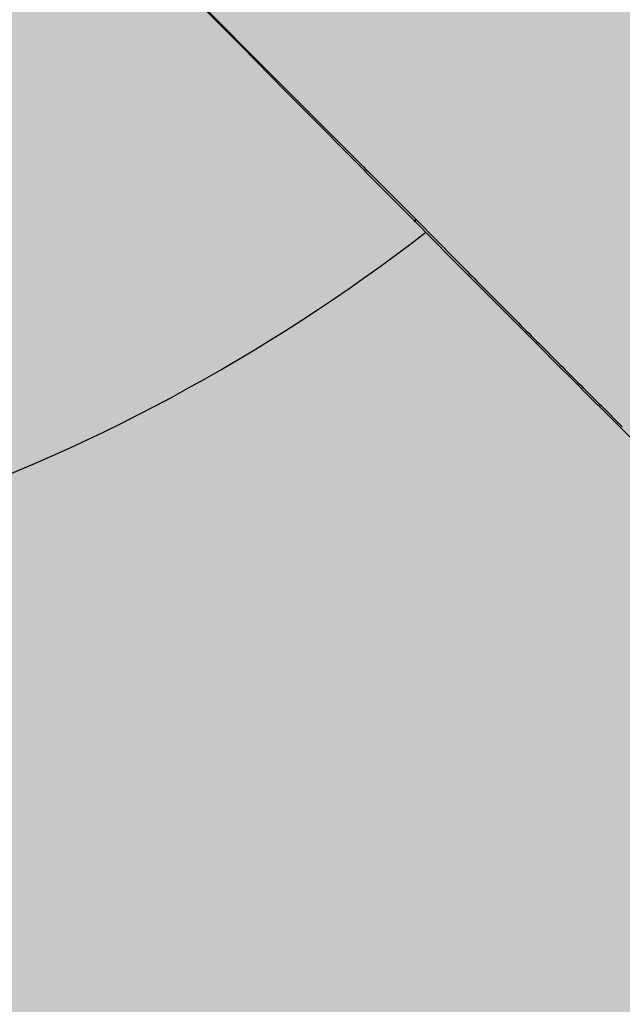
# Model space of a CAD drawing. Units: millimetres. Extents: x 1756 to 1816, y 970 to 1111.
# Drawn here: x 1786 to 1786, y 1096 to 1096 of the extents above; entities that cross this region are included whole.
import ezdxf

# ---------------------------------------------------------------- set-up
doc = ezdxf.new("R2010")
doc.units = ezdxf.units.MM
doc.layers.add('A-PORTA', color=3, linetype='Continuous')
doc.layers.add('AR-HATCH', color=253, linetype='Continuous')

msp = doc.modelspace()

# ---------------------------------------------------------------- hatches: boundary and pattern name
at = {"layer": 'AR-HATCH'}
h = msp.add_hatch(color=253, dxfattribs=at)
h.dxf.hatch_style = 1
h.paths.add_polyline_path([(1785.575827183631, 1099.146161534125), (1785.575827183631, 1099.346161534126), (1785.975826709542, 1099.346161534126), (1785.975841433654, 1094.011315581797), (1785.755727454621, 1094.011315581797), (1785.755727454621, 1094.231315581797), (1785.775827026297, 1094.231315581797), (1785.775859653323, 1095.996316515906), (1784.970810565658, 1095.996316515906), (1784.970810574962, 1096.146161533567), (1785.775826947705, 1096.146161534124), (1785.775826947708, 1099.146161534125)], flags=17)
h.paths.add_polyline_path([(1782.925826909399, 1100.346469628482), (1782.92582690743, 1100.146161535111), (1783.125826907478, 1100.146161539401), (1783.125826998628, 1095.896162469221), (1783.275826998628, 1095.896162469221), (1783.275826998628, 1095.996161533565), (1784.120843431599, 1095.996161534125), (1784.120810565658, 1096.146161534125), (1783.275826632354, 1096.146161533565), (1783.275824834487, 1097.69616212152), (1784.17582484116, 1097.696162121521), (1784.175826539471, 1097.84616212152), (1783.275826725521, 1097.846162121182), (1783.275826661246, 1099.146161534125), (1783.475794418438, 1099.146161535112), (1783.475794418438, 1099.346161544014), (1783.325826722207, 1099.346161544014), (1783.325826904823, 1100.346161535113)])
h.paths.add_polyline_path([(1774.875826998628, 1099.146161535111), (1774.875826998628, 1099.346161535112), (1774.325826998628, 1099.346161535112), (1774.325826998628, 1099.146161535111)], flags=17)
h.paths.add_polyline_path([(1782.675827636645, 1090.346161536098), (1782.525794969191, 1090.346161526783), (1782.525794969191, 1090.096161536096), (1783.125826998628, 1090.096161536096), (1783.125826998628, 1089.771161535604), (1783.275826963528, 1089.771161535604), (1783.275826963528, 1090.246161536096), (1782.675827363049, 1090.246161536096)], flags=17)
h.paths.add_polyline_path([(1779.275826998628, 1092.146160834377), (1779.125826998627, 1092.14616083971), (1779.125826998628, 1091.446160834379), (1776.875826910639, 1091.446160834379), (1776.875826910639, 1091.696160834379), (1776.725826910639, 1091.69616083438), (1776.725826910635, 1091.296160834378), (1776.97582699864, 1091.296160834378), (1776.97582699864, 1090.846160133646), (1777.125826816231, 1090.846227382929), (1777.125826816231, 1091.296160834378), (1779.125827273436, 1091.296160834378), (1779.125827273436, 1090.846160834378), (1779.275826998628, 1090.846160834378), (1779.275826998628, 1091.29616083531), (1779.375826946115, 1091.29616083438), (1779.375826946115, 1091.446160834752), (1779.275826998628, 1091.446160834752)], flags=16)
h.paths.add_polyline_path([(1780.125826947046, 1094.196160834379), (1780.125826947046, 1094.046160833444), (1783.125826998352, 1094.046160834379), (1783.125826998352, 1091.446160134632), (1780.125826947046, 1091.446160834382), (1780.125826947046, 1091.296160135563), (1782.525827363049, 1091.296160836347), (1782.525827363049, 1091.196161536098), (1782.675794969005, 1091.196161560931), (1782.675794969036, 1091.296160834519), (1783.275826906499, 1091.29616083437), (1783.275827272224, 1095.046162469221), (1783.125794604769, 1095.046162496848), (1783.125794604769, 1094.196160834379)], flags=16)
h.paths.add_polyline_path([(1777.12582690743, 1094.646160834381), (1776.97582690743, 1094.646160834381), (1776.975826819441, 1094.196161534125), (1776.72582682265, 1094.196161479132), (1776.725826910639, 1093.796160834379), (1776.875826910639, 1093.796160834379), (1776.875826910639, 1094.046161534124), (1779.125826910639, 1094.046161767033), (1779.125826998627, 1093.196160834377), (1779.275826998628, 1093.196160834377), (1779.275827001791, 1094.046160833446), (1779.375826947047, 1094.046160833446), (1779.37582695636, 1094.196160833446), (1779.275826998628, 1094.19616083438), (1779.275826998628, 1094.646160834381), (1779.125827273436, 1094.646160834381), (1779.125827273436, 1094.196161534125), (1777.125826819441, 1094.196161534125)], flags=17)
h.paths.add_polyline_path([(1775.125806587002, 1093.99613540434), (1775.125806587002, 1094.196135467995), (1774.325794277798, 1094.196161740308), (1774.325795443148, 1091.29616121265), (1775.125794378259, 1091.296161534126), (1775.125793392579, 1091.496161534125), (1774.525917852661, 1091.496134750181), (1774.525806228505, 1093.996162424486)], flags=16)
h.paths.add_polyline_path([(1785.975727454621, 1091.481315581797), (1785.755727454621, 1091.481315581797), (1785.755727454621, 1091.261315581797), (1785.975727454621, 1091.261315581797)], flags=16)
h.paths.add_polyline_path([(1792.780727454621, 1094.011315581797), (1792.560727454621, 1094.011315581797), (1792.560727454621, 1099.346161524237), (1792.960694647671, 1099.346161524237), (1792.960694548787, 1099.146161534126), (1792.760694689427, 1099.146161524237), (1792.760694275192, 1096.148627207664), (1793.585710798429, 1096.148627204983), (1793.585710807742, 1095.998627204983), (1792.760694275192, 1095.998627208222), (1792.760694275192, 1094.231315581797), (1792.780727454621, 1094.231315581797)], flags=17)
h.paths.add_polyline_path([(1792.560727454621, 1091.481315581797), (1792.780727454621, 1091.481315581797), (1792.780727454621, 1091.261315581797), (1792.560727454621, 1091.261315581797)], flags=16)
h.paths.add_polyline_path([(1801.210727272224, 1100.346315581798), (1801.210732780245, 1100.14631007408), (1801.410727272221, 1100.146315581799), (1801.410727272223, 1099.146315581797), (1802.260727272223, 1099.146315410912), (1802.260727272223, 1099.346315495872), (1801.610727272224, 1099.346315581798), (1801.610727363423, 1100.346315581799)], flags=16)
h.paths.add_polyline_path([(1795.260727284475, 1098.34378278297), (1795.410727272224, 1098.34378278297), (1795.410727363422, 1100.146315581799), (1795.610727272295, 1100.146315490671), (1795.610727363422, 1100.3463155794), (1795.210727363423, 1100.346315581799), (1795.210727377037, 1099.346161526279), (1795.060727412864, 1099.346161524237), (1795.060727415587, 1099.146161534125), (1795.26072730162, 1099.146161529181)], flags=17)
h.paths.add_polyline_path([(1794.435710800291, 1096.148627205356), (1794.435710809604, 1095.998627205915), (1795.260727363405, 1095.998627205917), (1795.260727363406, 1095.898560667592), (1795.410727363778, 1095.898560658279), (1795.410727363778, 1096.94878277428), (1795.26072727224, 1096.94878277428), (1795.260727321524, 1096.148627208223)], flags=16)
h.paths.add_polyline_path([(1803.410851488936, 1093.997695433427), (1803.410842544342, 1094.196316106762), (1804.210727270496, 1094.196278655977), (1804.210591491807, 1091.296278795547), (1803.410748938374, 1091.29634530015), (1803.410765684554, 1091.497749506156), (1804.01073986783, 1091.497722717808), (1804.010851490801, 1093.997723829134)], flags=16)
h.paths.add_polyline_path([(1797.755727273155, 1094.04631558101), (1797.755727273155, 1094.196315581009), (1801.410727272224, 1094.196315581798), (1801.410727272223, 1094.646161535112), (1801.560628001812, 1094.646161535112), (1801.560628001812, 1094.196315581798), (1801.810727272224, 1094.196315581798), (1801.810727272223, 1093.7963155818), (1801.660727272223, 1093.7963155818), (1801.660727272173, 1094.046315581798), (1800.410727272224, 1094.046315581008), (1800.410726539083, 1093.186315580687), (1800.260727272224, 1093.186315580686), (1800.260727272224, 1094.046315581516)], flags=17)
h.paths.add_polyline_path([(1795.410727363407, 1093.796315581799), (1795.260727363407, 1093.796315581801), (1795.260727363406, 1095.048560666661), (1795.410727272578, 1095.048560666593), (1795.410727363422, 1094.196315581799), (1796.960727273155, 1094.196315581009), (1796.960727273155, 1094.04631558101), (1796.860727273155, 1094.04631558106), (1796.860727273155, 1093.398360591082), (1796.710727273155, 1093.398360591082), (1796.710727273155, 1094.04631558101), (1795.410727272224, 1094.04631558101)], flags=16)
h.paths.add_polyline_path([(1795.260727363978, 1089.546315582268), (1795.410727272224, 1089.546315583665), (1795.410727272224, 1091.296315581009), (1801.410727272223, 1091.296315581009), (1801.410727272223, 1090.996315580812), (1801.560727272224, 1090.996315580812), (1801.560727272224, 1091.2963155818), (1801.810727272225, 1091.2963155818), (1801.810727272224, 1091.696160834379), (1801.660727272223, 1091.696315581799), (1801.660727271435, 1091.4463155818), (1796.860727273155, 1091.446315581009), (1796.860727273156, 1092.246315581011), (1796.710727273155, 1092.246315581011), (1796.710727273155, 1091.446315581009), (1795.410727272224, 1091.446315581008), (1795.410727363405, 1091.696315581799), (1795.260727363407, 1091.696315581758)], flags=17)
h.paths.add_polyline_path([(1803.660727272223, 1099.146315580831), (1803.660727272223, 1099.346315580831), (1804.210727272223, 1099.346315580831), (1804.210727272223, 1099.146315580831)], flags=17)
h.paths.add_polyline_path([(1798.615727272224, 1085.096315581798), (1798.615727272223, 1085.246161535112), (1801.410727272223, 1085.246161535112), (1801.410727272224, 1086.346315581799), (1802.260727210743, 1086.346315480502), (1802.260727272223, 1086.146315495872), (1801.730727454621, 1086.146315596202), (1801.730727454621, 1085.096315582398)], flags=17)
h.paths.add_polyline_path([(1795.260727362491, 1086.196161907449), (1795.410727362864, 1086.196161909312), (1795.410727363423, 1088.446315581798), (1801.410727272224, 1088.446315581798), (1801.560727272224, 1088.446315581798), (1801.560727272223, 1088.896315580813), (1801.410727272224, 1088.896315580812), (1801.410727272224, 1088.596315581798), (1795.410727272224, 1088.596315581799), (1795.410727271293, 1088.696315583664), (1795.260727363422, 1088.696315582267)], flags=17)
h.paths.add_polyline_path([(1795.260727363422, 1085.346161907449), (1795.260727363422, 1085.0963155818), (1796.615727272224, 1085.096315581804), (1796.615727272224, 1085.246161535113), (1795.410727363422, 1085.246161535115), (1795.410727362864, 1085.346161908381)], flags=17)
h.paths.add_polyline_path([(1799.608191487102, 1077.896315580867), (1799.458191504491, 1077.896315580867), (1799.458191504118, 1078.696315581799), (1800.3857277587, 1078.696282691133), (1800.385727731506, 1078.546313846052), (1799.996086686802, 1078.546314812432), (1799.996086686802, 1078.526314812429), (1799.608191510707, 1078.523230544629)], flags=16)
h.paths.add_polyline_path([(1796.661995566104, 1078.546315581799), (1796.661995566104, 1078.696315581798), (1797.363263403991, 1078.696315581799), (1797.363263403991, 1077.896315580867), (1797.213263404177, 1077.89631559018), (1797.213263404177, 1078.546315581799)], flags=0)
h.paths.add_polyline_path([(1795.260707452333, 1076.621869704938), (1795.260716114932, 1078.546315581845), (1794.660726328982, 1078.546315581845), (1794.660726328982, 1078.696315682958), (1795.961995566104, 1078.696315682959), (1795.961995824576, 1078.546310020786), (1795.410749860617, 1078.546312782859), (1795.410749860617, 1076.946315581799), (1797.213263403991, 1076.946315581798), (1797.213263403619, 1077.046315580867), (1797.363263403991, 1077.046315580867), (1797.363263403991, 1076.946315581798), (1799.458191504117, 1076.946315581798), (1799.458191504118, 1077.046315581799), (1799.608191504117, 1077.046315581799), (1799.608191504117, 1076.946315581799), (1801.410727454621, 1076.946315581799), (1801.410727272224, 1078.546315581799), (1801.085728104102, 1078.546315214693), (1801.08572750022, 1078.696284631581), (1801.610727545819, 1078.696315581799), (1801.610727580063, 1077.646315581794), (1802.260727454621, 1077.646315602993), (1802.260727454621, 1077.446316578953), (1801.56072745462, 1077.44631502665), (1801.560967188575, 1076.171270787872), (1801.410727317824, 1076.171315868808), (1801.410727363422, 1076.796336684704), (1799.608191504118, 1076.796336684704), (1799.607951511311, 1076.171344085878), (1799.457951511311, 1076.171344085878), (1799.458063395047, 1076.796336707637), (1795.410727545819, 1076.796336683553), (1795.410727245228, 1076.621869704964)], flags=16)
h.paths.add_polyline_path([(1776.925826998177, 1079.646164447378), (1777.125944977845, 1079.646164447378), (1777.125826998628, 1078.696161534126), (1783.125826998628, 1078.696161534126), (1783.125843752927, 1079.646163557275), (1783.275856508954, 1079.64616091164), (1783.275856508954, 1078.22119609026), (1783.125826949286, 1078.22119609026), (1783.125826949286, 1078.546161534126), (1777.125810203987, 1078.546161534123), (1777.125826816231, 1077.446228082676), (1776.275794421044, 1077.446228082676), (1776.275835891461, 1077.646168887785), (1776.925826998629, 1077.646161414754)], flags=17)
h.paths.add_polyline_path([(1776.275794421044, 1086.346160834374), (1776.275794421044, 1086.146162370183), (1776.925591604384, 1086.146230654138), (1776.925942627948, 1084.146164467656), (1777.125944977845, 1084.146164467656), (1777.125944977845, 1085.096161535112), (1783.125826998628, 1085.096161535112), (1783.125725814053, 1084.146160909477), (1783.275725814053, 1084.146229407472), (1783.275826948171, 1085.571161535604), (1783.125826928428, 1085.571161535604), (1783.125826928428, 1085.246161535112), (1777.125826907429, 1085.246161535112), (1777.125823824183, 1086.346161535103)], flags=17)
h.paths.add_polyline_path([(1785.975727454621, 1078.696315581797), (1785.755727454621, 1078.696315581797), (1785.755727454621, 1078.476315581797), (1785.975727454621, 1078.476315581797)], flags=17)
h.paths.add_polyline_path([(1792.780727454621, 1078.696315581797), (1792.560727454621, 1078.696315581797), (1792.560727454621, 1078.476315581797), (1792.780727454621, 1078.476315581797)], flags=17)
h.paths.add_polyline_path([(1792.780727454621, 1085.316315581797), (1792.560727454621, 1085.316315581797), (1792.560727454621, 1085.096315581797), (1792.780727454621, 1085.096315581797)], flags=17)
h.paths.add_polyline_path([(1785.975727454621, 1085.316315581797), (1785.755727454621, 1085.316315581797), (1785.755727454621, 1085.096315581797), (1785.975727454621, 1085.096315581797)], flags=17)
h.paths.add_polyline_path([(1803.660727819415, 1077.446314881051), (1803.660727819415, 1077.646314881052), (1804.210727819414, 1077.646314881052), (1804.210727819414, 1077.446314881051)])
h.paths.add_polyline_path([(1803.660727819415, 1077.446314881055), (1803.660727819415, 1077.646314881054), (1804.210727819414, 1077.646314881054), (1804.210727819414, 1077.446314881055)])
h.paths.add_polyline_path([(1799.710727454621, 1080.661315581797), (1800.030727454621, 1080.661315581797), (1800.030727454621, 1081.021315581797), (1799.710727454621, 1081.021315581797)], flags=17)
h.paths.add_polyline_path([(1799.710727454621, 1082.771315581797), (1800.030727454621, 1082.771315581797), (1800.030727454621, 1083.131315581797), (1799.710727454621, 1083.131315581797)], flags=17)
h.paths.add_polyline_path([(1795.260727363423, 1080.286315581797), (1795.410727363423, 1080.286315581797), (1795.410727363423, 1080.658815581797), (1795.260727363423, 1080.658815581797)], flags=17)
h.paths.add_polyline_path([(1795.260727363423, 1083.506315581797), (1795.410727363423, 1083.506315581797), (1795.410727363423, 1083.133815581798), (1795.260727363423, 1083.133815581798)], flags=17)
h.paths.add_polyline_path([(1803.660727272223, 1086.146316281576), (1803.660727272223, 1086.346316281576), (1804.210727272223, 1086.346316281576), (1804.210727272223, 1086.146316281576)], flags=17)
h.paths.add_polyline_path([(1803.660727272223, 1086.146316281578), (1803.660727272223, 1086.346316281579), (1804.210727272223, 1086.346316281579), (1804.210727272223, 1086.146316281578)], flags=17)
h.paths.add_polyline_path([(1774.875826998628, 1086.346162235856), (1774.875826998628, 1086.146162235856), (1774.325826998628, 1086.146162235856), (1774.325826998628, 1086.346162235856)], flags=17)
h.paths.add_polyline_path([(1774.875826998628, 1077.446161534126), (1774.875826998628, 1077.646161534125), (1774.325826998628, 1077.646161534125), (1774.325826998628, 1077.446161534126)], flags=16)
h.paths.add_polyline_path([(1795.260707452333, 1075.221869704938), (1795.410732924435, 1075.221869704938), (1795.410726290466, 1075.046678158541), (1795.260708486653, 1075.046678934469)], flags=17)
h.paths.add_polyline_path([(1795.260709392781, 1073.471486608012), (1795.260709392781, 1073.646678167773), (1795.41072628119, 1073.646678160241), (1795.410736544998, 1073.471486608012)], flags=17)
h.paths.add_polyline_path([(1799.708191412923, 1073.296295052913), (1799.708191412923, 1073.446295052913), (1799.608191412923, 1073.446295055635), (1799.608200444708, 1074.071344082281), (1799.458191429939, 1074.071344085878), (1799.458191429939, 1073.446295052912), (1798.853194416623, 1073.446295052912), (1798.853194416623, 1073.296295052913)], flags=16)
h.paths.add_polyline_path([(1801.410727278955, 1073.126295055036), (1801.560727363426, 1073.126295055036), (1801.560727317225, 1074.071315868809), (1801.410727317825, 1074.071318036267), (1801.410727317825, 1073.446295052913), (1800.468191413855, 1073.446295052913), (1800.468191423168, 1073.296295053472), (1801.410727272228, 1073.296295052913)], flags=16)
h.paths.add_polyline_path([(1803.410727454621, 1069.596344402047), (1803.410863623905, 1069.797722805412), (1804.010740049041, 1069.797696021429), (1804.010627463919, 1072.297723685676), (1803.410851314702, 1072.29769667563), (1803.410727454621, 1072.496315581797), (1804.210727454621, 1072.496315581794), (1804.210863689801, 1069.596344402045)])
h.paths.add_polyline_path([(1801.560727279328, 1072.096295052913), (1801.410727272227, 1072.096295040676), (1801.410727272227, 1071.996295052913), (1800.458191412923, 1071.996295052913), (1800.458191412923, 1071.846295052912), (1801.560727277927, 1071.846295078049)], flags=17)
h.paths.add_polyline_path([(1797.160726690708, 1068.246295030988), (1797.160726681394, 1068.396294974049), (1798.510727317634, 1068.396295006826), (1798.510727317634, 1068.047616339757), (1798.360727317634, 1068.047616339757), (1798.360727321245, 1068.24629500918)], flags=17)
h.paths.add_polyline_path([(1799.608191412923, 1069.59635591685), (1799.608189238386, 1069.746355917192), (1795.410727363412, 1069.746356025111), (1795.410727560894, 1070.646295059534), (1795.260691328079, 1070.646295067066), (1795.260691328079, 1069.496295066932), (1795.410742155113, 1069.496295066932), (1795.410740556486, 1069.596295066932)], flags=17)
h.paths.add_polyline_path([(1801.410727213896, 1069.496341362486), (1801.560727214269, 1069.496341362486), (1801.560485210589, 1069.746340133849), (1800.458191412923, 1069.746340133849), (1800.458191412923, 1069.596341361555), (1801.410727213896, 1069.596341361555)], flags=17)
h.paths.add_polyline_path([(1801.410726927266, 1068.048288678536), (1801.410727213896, 1068.646341360624), (1801.560727189214, 1068.646281208574), (1801.560487385997, 1068.048288678536)], flags=17)
h.paths.add_polyline_path([(1795.260676557941, 1067.796161535057), (1795.160676557941, 1067.796161535989), (1795.160676557941, 1067.64638119624), (1795.26067631331, 1067.646382894866), (1795.26072730162, 1064.64638119228), (1795.06072731398, 1064.646381187336), (1795.06072731398, 1064.446381197224), (1795.21072731398, 1064.446381187336), (1795.210727363426, 1063.446297270176), (1795.760733582821, 1063.44632265938), (1795.76072435166, 1063.646297270176), (1795.410740556487, 1063.64628111434), (1795.410740648253, 1065.598937892471), (1796.010740556486, 1065.598937892471), (1796.010740556486, 1065.748937780775), (1795.410740556486, 1065.748937808972), (1795.410740806356, 1068.246295063723), (1796.310726690707, 1068.246294973676), (1796.310726705715, 1068.396294973118), (1795.410740556486, 1068.396295063164), (1795.410740556486, 1068.646295066932), (1795.260691294364, 1068.646295057616)], flags=17)
h.paths.add_polyline_path([(1794.110727419248, 1067.646381195902), (1794.110727419248, 1067.796161534126), (1794.310676557941, 1067.796161534126), (1794.310676556078, 1067.646381195867)], flags=16)
h.paths.add_polyline_path([(1793.410727419248, 1069.746295066932), (1792.560694548868, 1069.746295066932), (1792.560694374175, 1064.446381197224), (1792.960694598229, 1064.446381197224), (1792.960694598229, 1064.646381187335), (1792.760689348693, 1064.646375896043), (1792.760689348694, 1067.646381196496), (1793.410727419248, 1067.646381196496), (1793.410727419248, 1067.796161534126), (1792.760694548787, 1067.796161534126), (1792.760694548787, 1069.526315581797), (1792.780727454621, 1069.526315581797), (1792.780727454621, 1069.596295066933), (1793.410727419248, 1069.596295066933)], flags=17)
h.paths.add_polyline_path([(1792.780727454621, 1072.496315581797), (1792.560727454621, 1072.496315581797), (1792.560727454621, 1072.276315581797), (1792.780727454621, 1072.276315581797)], flags=17)
h.paths.add_polyline_path([(1801.210726381361, 1063.646297270176), (1801.21072638136, 1063.446297270176), (1801.61072745462, 1063.446297270176), (1801.610727454621, 1064.446315581797), (1802.260727454621, 1064.446382760452), (1802.260727454621, 1064.646381187335), (1801.560727363422, 1064.646381175948), (1801.560727363422, 1065.948288678536), (1801.410726927267, 1065.948288678536), (1801.410726906089, 1065.748937610321), (1800.460726381349, 1065.748937610321), (1800.460726407853, 1065.598937616648), (1801.410727089827, 1065.598937784507), (1801.410727089825, 1063.646297270176)], flags=17)
h.paths.add_polyline_path([(1799.460726381344, 1063.646297270176), (1799.260240036606, 1063.646297011034), (1799.260240036607, 1063.446297270175), (1799.810726381349, 1063.446381187336), (1799.810695905771, 1063.646297270176), (1799.610727317645, 1063.646297259342), (1799.610727775285, 1065.598937466458), (1799.710726381349, 1065.598937484127), (1799.710726381349, 1065.748937443394), (1799.360727317634, 1065.748937784507), (1799.36072735279, 1065.598937443021), (1799.460727317634, 1065.598937466458)])
h.paths.add_polyline_path([(1797.160733582821, 1063.646297270176), (1797.160733582821, 1063.446297270175), (1797.860240036594, 1063.446381187336), (1797.860240036595, 1063.646297270175), (1797.660726609156, 1063.646402289077), (1797.660726609156, 1065.598937786731), (1798.610727317634, 1065.598937786731), (1798.610727622746, 1065.748937442462), (1798.510727317634, 1065.748937442462), (1798.510727317634, 1065.947616339758), (1798.360727317634, 1065.947616339758), (1798.36072728523, 1065.748937670335), (1796.910726609156, 1065.748937670335), (1796.910726582467, 1065.598937920178), (1797.510726609157, 1065.59893781342), (1797.510486809708, 1063.646297270176)], flags=16)
h.paths.add_polyline_path([(1803.660727272223, 1064.646315580828), (1803.660727272223, 1064.446315580828), (1804.210727272223, 1064.446315580828), (1804.210727272223, 1064.646315580828)], flags=17)
h.paths.add_polyline_path([(1803.660727454621, 1064.646315581794), (1803.660727454621, 1064.446315581794), (1804.210727454621, 1064.446315581794), (1804.210727454621, 1064.646315581794)])
h.paths.add_polyline_path([(1803.660727454621, 1064.646315581797), (1803.660727454621, 1064.446315581797), (1804.210727454621, 1064.446315581797), (1804.210727454621, 1064.646315581797)])
h.paths.add_polyline_path([(1785.575826949186, 1064.646227139666), (1785.575827284584, 1064.446228077733), (1785.975827116301, 1064.446227139666), (1785.975860460807, 1069.746540769217), (1785.130775531559, 1069.746295066932), (1785.130775531559, 1069.496228300529), (1785.280775531559, 1069.496228300529), (1785.280775531559, 1069.596295066932), (1785.755727454621, 1069.596295066932), (1785.75572745663, 1069.52631558151), (1785.775827125272, 1069.526315582087), (1785.775827125273, 1067.796161534126), (1785.280775531559, 1067.796161534126), (1785.280769648887, 1067.896228300529), (1785.130775537302, 1067.896198951777), (1785.130775537302, 1067.796161534126), (1784.950826997601, 1067.796161531661), (1784.950826997601, 1067.646161534125), (1785.775826998629, 1067.646161534125), (1785.775827089827, 1064.646228082677)], flags=17)
h.paths.add_polyline_path([(1782.92582690743, 1063.646297279832), (1782.925826909399, 1063.445989186461), (1783.32582700567, 1063.446297270176), (1783.325827139269, 1064.446227139666), (1783.475827139269, 1064.446227119624), (1783.475827139269, 1064.646227139665), (1783.275826816232, 1064.646227133586), (1783.275826633836, 1067.646161534125), (1784.100710707251, 1067.646227147784), (1784.100826998628, 1067.796161534126), (1783.275826633837, 1067.796161534125), (1783.275794604584, 1067.896160576169), (1783.12579460422, 1067.896159432819), (1783.125826998628, 1063.646228082676)])
h.paths.add_polyline_path([(1776.275794421044, 1064.646161534126), (1777.125826998628, 1064.646161536341), (1777.126279413669, 1063.646137806489), (1777.32582690743, 1063.646297279831), (1777.32582690743, 1063.446297279831), (1776.925826208897, 1063.446024479914), (1776.925826208897, 1064.446161534125), (1776.275794421043, 1064.446161534125)])
h.paths.add_polyline_path([(1779.275826998904, 1070.446228782422), (1779.125826998904, 1070.446228782422), (1779.125826998905, 1069.746228082676), (1776.875826910024, 1069.746228082676), (1776.875826910024, 1069.99602843702), (1776.725826910023, 1069.99602843702), (1776.725826910023, 1069.596161534125), (1776.97582691005, 1069.596161584791), (1776.975859123429, 1069.146228082676), (1777.125827092433, 1069.146228082677), (1777.125827001234, 1069.596228082676), (1779.375826947323, 1069.596228082676), (1779.375826947323, 1069.746228782797), (1779.275826998905, 1069.746228782797)], flags=17)
h.paths.add_polyline_path([(1779.375826947323, 1072.34622878149), (1779.375826956636, 1072.496228781491), (1777.125826910036, 1072.496228781493), (1777.125826816231, 1072.946228082676), (1776.975859123429, 1072.946229484141), (1776.975826822967, 1072.496161534128), (1776.725826910023, 1072.496161534128), (1776.725826910023, 1072.096094985574), (1776.875826910024, 1072.096028437023), (1776.875826910024, 1072.346094985573), (1779.125826910922, 1072.346163354044), (1779.125827635482, 1071.496228782422), (1779.275826998904, 1071.496228782422), (1779.275826998905, 1072.34622878149)], flags=17)
h.paths.add_polyline_path([(1783.275827364536, 1074.02119609026), (1783.125827055841, 1074.02119609026), (1783.125827089827, 1073.696161534127), (1782.52582699956, 1073.696161534127), (1782.525827271852, 1073.446161534125), (1782.675794968632, 1073.446161508361), (1782.675794968632, 1073.546161534126), (1783.275827363422, 1073.546161534126)], flags=17)
h.paths.add_polyline_path([(1785.975727454621, 1072.496315581797), (1785.755727454621, 1072.496315581797), (1785.755727454621, 1072.276315581797), (1785.975727454621, 1072.276315581797)], flags=17)
h.paths.add_polyline_path([(1774.875826998628, 1064.646161534125), (1774.875826998628, 1064.446161534125), (1774.325826998628, 1064.446161534125), (1774.325826998628, 1064.646161534125)], flags=16)
h.paths.add_polyline_path([(1783.125827273155, 1095.046162469221), (1783.125827272222, 1094.196160834379)], flags=0)
h.paths.add_polyline_path([(1795.680727454621, 1071.746315581797), (1795.680727454621, 1071.896315581797)], flags=17)
h.paths.add_polyline_path([(1793.410727419248, 1067.796161535313), (1793.410727419248, 1067.646381195902)], flags=16)
h.paths.add_polyline_path([(1780.125827136729, 1069.596228082676), (1783.125827363422, 1069.596228082676)], flags=16)
h.paths.add_polyline_path([(1783.125826998629, 1069.746228082676), (1780.125826947323, 1069.746228082676)], flags=17)
edge = h.paths.add_edge_path(flags=17)
edge.add_line((1783.125826998629, 1072.346160833389), (1783.125826998629, 1069.746228082676))
edge.add_line((1783.125826998629, 1072.346160833389), (1783.125826998629, 1069.746228082676))
edge = h.paths.add_edge_path(flags=17)
edge.add_line((1780.125826949185, 1072.346228782049), (1783.125826998629, 1072.346160833389))
edge.add_line((1780.125826949185, 1072.346228782049), (1783.125826998629, 1072.346160833389))
edge = h.paths.add_edge_path()
edge.add_line((1777.32582690743, 1100.346315581796), (1776.925826998671, 1100.346315691234))
edge.add_line((1776.925826998671, 1100.346315691234), (1776.925825713809, 1099.346160834385))
edge.add_line((1776.925825713809, 1099.346160834385), (1776.275794421044, 1099.346160834385))
edge.add_line((1776.275794421044, 1099.346160834385), (1776.275794421045, 1099.146161669455))
edge.add_line((1776.275794421045, 1099.146161669455), (1777.12582690743, 1099.146161669459))
edge.add_line((1777.12582690743, 1099.146161669459), (1777.125826998628, 1100.146161535113))
edge.add_line((1777.125826998628, 1100.146161535113), (1777.32582690743, 1100.146161535112))
edge.add_line((1777.32582690743, 1100.146161535112), (1777.32582690743, 1100.346161535112))
edge.add_line((1785.975826773975, 1099.346161534126), (1785.975826773975, 1094.231315581797))
edge.add_line((1783.275826632354, 1096.146161533565), (1784.120843431599, 1096.146161533565))
edge.add_line((1783.27582690743, 1095.046162469221), (1783.275826906499, 1091.296161536095))
edge.add_line((1779.125827273436, 1090.846160834378), (1779.125827273436, 1091.296160834378))
edge.add_line((1779.275826998628, 1090.846160834378), (1779.275826998628, 1091.29616083531))
edge.add_line((1777.12582699864, 1090.846160834379), (1777.125826998639, 1091.296160834377))
edge.add_line((1776.97582699864, 1090.846160834379), (1776.97582699864, 1091.296160834377))
edge.add_line((1783.125826998352, 1091.446160134632), (1783.125826998352, 1094.046160834379))
edge.add_line((1780.125826947046, 1091.296160135563), (1782.525827363049, 1091.296160134818))
edge.add_line((1796.960727273155, 1094.196315581009), (1795.410727272194, 1094.196315581009))
edge.add_line((1801.410727272224, 1091.446315581009), (1796.860727273155, 1091.446315581009))
edge.add_line((1795.260727284475, 1098.34378278297), (1795.260727272246, 1099.146161524237))
edge.add_line((1795.260727321524, 1096.148627208223), (1795.260727272223, 1096.94878277428))
edge.add_line((1795.410727272224, 1096.94878277428), (1795.41072728561, 1095.898627203312))
edge.add_line((1795.410727363422, 1100.146315581799), (1795.410727272223, 1098.34378278297))
edge.add_line((1803.410739868428, 1091.497749507309), (1803.410748938374, 1091.29634530015))
edge.add_line((1803.410842544342, 1094.196316106762), (1803.410851488936, 1093.997695433427))
edge.add_line((1804.210591491807, 1091.296278795547), (1803.410748938374, 1091.29634530015))
edge.add_line((1803.430721739549, 1091.296316713715), (1803.945455258411, 1091.296316713715))
edge.add_line((1804.210591493562, 1091.296315518671), (1804.210727272223, 1094.196315558033))
edge.add_line((1803.410842544342, 1094.196316106762), (1804.210727272246, 1094.196316029539))
edge.add_line((1802.260727272223, 1099.346315495872), (1801.610727272224, 1099.346315580831))
edge.add_line((1802.075827272224, 1099.346315581798), (1801.610727272224, 1099.346315581798))
edge.add_line((1801.810727272224, 1091.696160834379), (1801.810727272224, 1091.296315581799))
edge.add_line((1801.810727272225, 1091.2963155818), (1801.560727272224, 1091.2963155818))
edge.add_line((1801.410727272224, 1099.146315581798), (1801.410727272224, 1100.146315581798))
edge.add_line((1795.210727272224, 1100.346315581798), (1795.210727272224, 1099.34594000281))
edge.add_line((1801.610727272224, 1099.346315581798), (1801.610727272224, 1100.346315581798))
edge.add_line((1801.410727272223, 1085.246161535112), (1798.615727272223, 1085.246161535112))
edge.add_line((1799.71072745462, 1081.021315885571), (1799.71072745462, 1080.671315885571))
edge.add_line((1799.710727454623, 1083.121315581799), (1799.710727454623, 1082.871315581799))
edge.add_line((1801.730727454621, 1086.146315750538), (1802.260727210742, 1086.146315650207))
edge.add_line((1804.210727272223, 1086.146316281576), (1804.210727272223, 1086.346316281576))
edge.add_line((1803.660727272223, 1086.346316281576), (1803.660727272223, 1086.146316281576))
edge.add_line((1776.925826998177, 1084.146164447378), (1776.925591612602, 1086.146160834373))
edge.add_line((1777.125810203987, 1078.546161534126), (1783.125826998628, 1078.546161534126))
edge.add_line((1777.125826998628, 1078.696161481504), (1783.125826998628, 1078.696161534125))
edge.add_line((1782.125826998628, 1078.546161534126), (1777.125810203987, 1078.546161534126))
edge.add_line((1801.560727427704, 1076.171270787872), (1801.56072745462, 1077.446316556124))
edge.add_line((1795.410727272224, 1088.596315581799), (1801.410727272224, 1088.596315581798))
edge.add_line((1795.410727272224, 1088.446315581798), (1801.560727272224, 1088.446315581798))
edge.add_line((1801.410727272224, 1086.346315581799), (1802.260727210742, 1086.346315481469))
edge.add_line((1795.410726281191, 1073.471486608012), (1795.41072628119, 1073.646678167773))
edge.add_line((1795.260677806956, 1073.471486608012), (1795.260677806956, 1073.646678167773))
edge.add_line((1793.410727419248, 1069.596295066932), (1793.410727419248, 1069.746295066932))
edge.add_line((1792.560694639985, 1069.746295066932), (1793.410727419248, 1069.746295066932))
edge.add_line((1792.560694639985, 1069.746295066932), (1792.560693783696, 1064.446381197224))
edge.add_line((1799.608191504118, 1076.796336684704), (1801.410727363422, 1076.796336684704))
edge.add_line((1792.760694548787, 1067.646381196495), (1792.760689348702, 1064.646381197224))
edge.add_line((1801.560727363426, 1073.126295053174), (1801.560727383375, 1074.071315868807))
edge.add_line((1801.410727346407, 1076.171270787872), (1801.410727363422, 1076.796336684704))
edge.add_line((1801.410727272228, 1073.446295052913), (1801.410727289242, 1074.071318036267))
edge.add_line((1795.260676313339, 1067.646381196129), (1795.260727272246, 1064.646381197224))
edge.add_line((1792.760694548787, 1069.746295066932), (1792.560694639985, 1069.746295066932))
edge.add_line((1799.607951511311, 1076.171344085878), (1799.608191504118, 1076.796336684704))
edge.add_line((1801.21072638135, 1063.646297270176), (1801.410727089827, 1063.646297270176))
edge.add_line((1801.210726381349, 1063.446297270176), (1801.61072745462, 1063.446297270176))
edge.add_line((1801.610727454621, 1064.446315581797), (1801.61072745462, 1063.446297270176))
edge.add_line((1797.510726609157, 1065.59893781342), (1797.510726609157, 1063.646402289078))
edge.add_line((1801.410727089827, 1065.598937784507), (1801.410727089827, 1063.646297270176))
edge.add_line((1801.560727342244, 1065.948288678536), (1801.560727363422, 1064.646381187335))
edge.add_line((1775.125806587002, 1072.496135333668), (1774.32579427782, 1072.496135333673))
edge.add_line((1774.32579427782, 1072.496135333674), (1774.325794277798, 1069.596161078322))
edge.add_line((1774.325794277798, 1069.596161078322), (1775.125805340197, 1069.596208880801))
edge.add_line((1775.125805340197, 1069.596208880801), (1775.125793392579, 1069.796161399798))
edge.add_line((1775.125793392579, 1069.796161399798), (1774.525917852662, 1069.796134615854))
edge.add_line((1774.525917852662, 1069.796134615854), (1774.525806228505, 1072.296162290159))
edge.add_line((1774.525806228505, 1072.296162290159), (1775.125806587002, 1072.296189079676))
edge.add_line((1775.125806587002, 1072.296189079676), (1775.125813153214, 1072.496135333452))
edge.add_line((1785.130775531559, 1069.496228300529), (1785.130775531559, 1069.746295066932))
edge.add_line((1785.975827289114, 1069.746295040031), (1785.130775531559, 1069.746295066932))
edge.add_line((1777.125827001234, 1069.596228082676), (1779.375826946391, 1069.596228782425))
edge.add_line((1783.125794604211, 1067.896160575238), (1783.125826998628, 1063.646228082677))
edge.add_line((1776.275794421044, 1064.446161534125), (1776.925810295185, 1064.446161534125))
edge.add_line((1776.275794421044, 1064.646161534126), (1776.875810021591, 1064.646161534126))
edge.add_line((1785.975827116301, 1064.446227139666), (1785.975827289114, 1069.746295066932))

# ---------------------------------------------------------------- linework, layer by layer
at = {"layer": 'A-PORTA', "color": 1}
msp.add_lwpolyline([(1785.384844072846, 1096.149248255345), (1785.384844072846, 1096.260922019533, 0.2508754669106409), (1785.364210335756, 1096.299457227472, -1.226886844721175), (1785.62567175305, 1096.558183688042, 0.253671763896121), (1785.664474737707, 1096.537143306184), (1785.772738652653, 1096.537143431905, -0.4142136100902291), (1785.775825367321, 1096.534056716808), (1785.775827879295, 1096.149248255614, -0.4142135751757659), (1785.7727411648, 1096.146161540713), (1785.387930661756, 1096.146161509437), (1785.387109874023, 1096.146271879325), (1785.38637260945, 1096.146583207189), (1785.385731741905, 1096.147081991165), (1785.385246616791, 1096.14772285871), (1785.384946121818, 1096.148458553299)], format="xyb", close=True, dxfattribs=at)
for points in [[(1785.574157855257, 1096.318434075258), (1785.571016856791, 1096.321601843261), (1785.567908104427, 1096.324734180362), (1785.564856839859, 1096.327809201819), (1785.563381115331, 1096.329297665547), (1785.56192617808, 1096.330766267312), (1785.560492727472, 1096.332214436862), (1785.559080333127, 1096.333642669133), (1785.557690942508, 1096.335049167293), (1785.556325319537, 1096.336433231979), (1785.554977697143, 1096.337800888488), (1785.55365476771, 1096.339145358361), (1785.552356477441, 1096.340466781469), (1785.551076058635, 1096.341772076147), (1785.549820074564, 1096.343054485453), (1785.548588137886, 1096.344314310651), (1785.547376611904, 1096.345555145403), (1785.546188164965, 1096.346773955539), (1785.545022119221, 1096.347971117641), (1785.543880368339, 1096.349144393742), (1785.542759662962, 1096.350296968641), (1785.541659540431, 1096.351429326514), (1785.538637121976, 1096.354533710538)], [(1785.563023825935, 1096.329862031515), (1785.56048239839, 1096.332410797012), (1785.557901903245, 1096.335003773131), (1785.556282585925, 1096.336634474241), (1785.553906872623, 1096.339033018836), (1785.552446566401, 1096.340511551583), (1785.551016042366, 1096.34196337935), (1785.549591468312, 1096.343412721681), (1785.548503385618, 1096.344522108107), (1785.546759201798, 1096.346304767757), (1785.544927177744, 1096.348182411922), (1785.542556545871, 1096.350618654983)], [(1785.56862046677, 1096.324255965393), (1785.566746900441, 1096.326132695003)], [(1785.570500413459, 1096.322371263022), (1785.572385653803, 1096.320477931564), (1785.574314846766, 1096.318534901832), (1785.578192416137, 1096.314620857994)], [(1785.574188476681, 1096.318370702037), (1785.574148720475, 1096.318410867102)], [(1785.574197837412, 1096.318393705763), (1785.577607730928, 1096.314951146525), (1785.581006224797, 1096.311525151476), (1785.584365495054, 1096.308146707861), (1785.586009675071, 1096.306497019001), (1785.587636704508, 1096.30486747185), (1785.589245910899, 1096.303258846469), (1785.590842006888, 1096.301666516291), (1785.592418370027, 1096.300096845536), (1785.593973865193, 1096.298550625025), (1785.595514506924, 1096.297021474398), (1785.597032311701, 1096.295516494898), (1785.600000470198, 1096.292574438851), (1785.601449618859, 1096.291136329396), (1785.602873622662, 1096.289720223037), (1785.605629453971, 1096.286965725902), (1785.608280084657, 1096.284290133267), (1785.610821695113, 1096.281688807807)], [(1785.584044658709, 1096.308722371262), (1785.582088599598, 1096.310691599952), (1785.580137974015, 1096.312657955867)], [(1785.587974487002, 1096.304777888584), (1785.586005876981, 1096.30675157707)], [(1785.593923640033, 1096.298844939301), (1785.59193313989, 1096.300824723021)]]:
    msp.add_lwpolyline(points, dxfattribs=at)
msp.add_arc((1785.468304118176, 1096.455738998146), 0.174913822140752, 270, 307.6929320301288, dxfattribs=at)
for points, degree in [([(1785.563023796346, 1096.329862050344), (1785.563762386219, 1096.329121924558), (1785.564504480985, 1096.328378449891), (1785.565249583021, 1096.327632118587), (1785.565997209495, 1096.326883416167), (1785.566746868162, 1096.326132829497)], 5), ([(1785.568620474839, 1096.324255957323), (1785.569244265306, 1096.323630908), (1785.569871426173, 1096.323002289226), (1785.5705004027, 1096.322371257642)], 3), ([(1785.574274068187, 1096.318575879564), (1785.574219305225, 1096.318514252066), (1785.574179520775, 1096.318466796121), (1785.574154644904, 1096.3184337323), (1785.574144496043, 1096.318415126504), (1785.574148720475, 1096.318410861722)], 5), ([(1785.574314826368, 1096.318534919644), (1785.574259763485, 1096.31847350868), (1785.574219726188, 1096.318426241026), (1785.574194641852, 1096.318393345321), (1785.574184342358, 1096.318374868638), (1785.574188472646, 1096.318370692622)], 5), ([(1785.578192420171, 1096.31462085665), (1785.57884138105, 1096.313965561139), (1785.579491362733, 1096.313310307321), (1785.580137992843, 1096.312657947797)], 3), ([(1785.57934640994, 1096.31319758449), (1785.57932736973, 1096.313190180637), (1785.579315302995, 1096.3131897126), (1785.57930993268, 1096.313195779591), (1785.579311004591, 1096.313207987544), (1785.579318247052, 1096.313225962567)], 5), ([(1785.584044638535, 1096.308722399506), (1785.584701558724, 1096.308061592461), (1785.585355846881, 1096.307404157163), (1785.586005878326, 1096.306751594554)], 3), ([(1785.587974485657, 1096.304777887239), (1785.589312263146, 1096.303438312921), (1785.590633662045, 1096.302118850724), (1785.591933165444, 1096.300824710917)], 3)]:
    msp.add_open_spline(points, degree=degree, dxfattribs=at)

doc.saveas('drawing.dxf')
